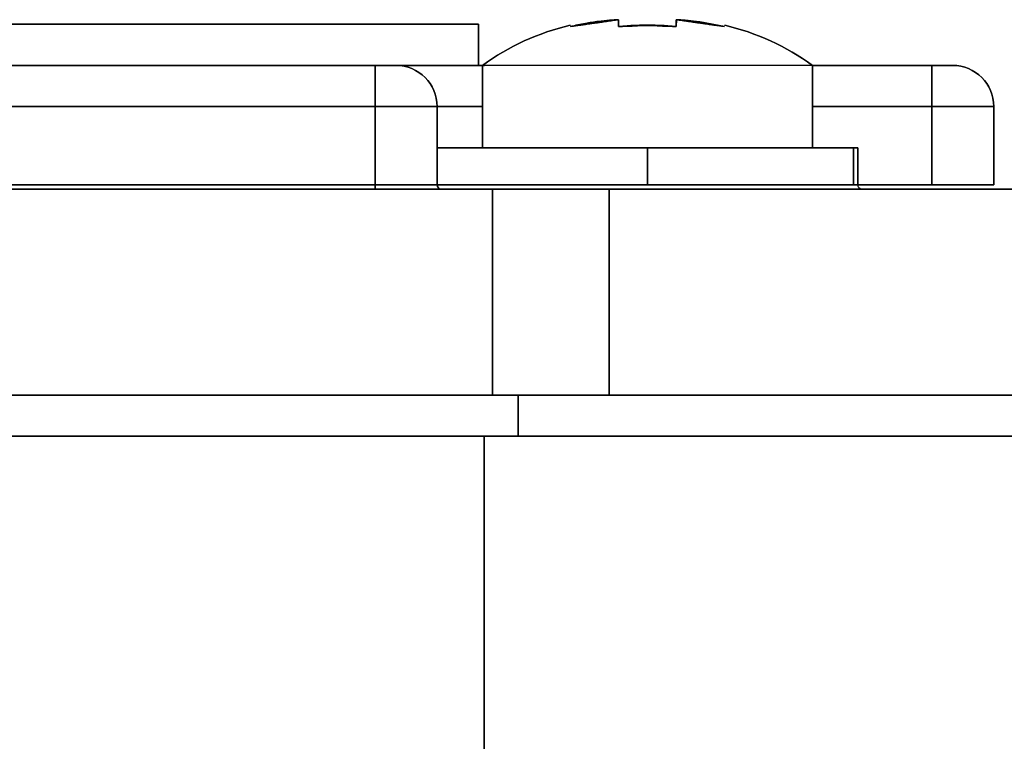
# Model space of a CAD drawing. Units: millimetres. Extents: x -86 to 79, y -79 to 113.
# Drawn here: x 19 to 43, y 95 to 113 of the extents above; entities that cross this region are included whole.
import ezdxf

# ---------------------------------------------------------------- set-up
doc = ezdxf.new("R2010")
doc.units = ezdxf.units.MM
doc.layers.add('TOP$1', color=7, linetype='CONTINUOUS', true_color=0xffffff)
doc.layers.add('TOP$2', color=7, linetype='CONTINUOUS', true_color=0xffffff)

msp = doc.modelspace()

# ---------------------------------------------------------------- linework, layer by layer
at = {"layer": 'TOP$1', "color": 150, "linetype": 'CONTINUOUS'}
for p, q in [((29.988, 112.496), (-0.512, 112.496)), ((29.988, 111.496), (29.988, 112.496)), ((-26.512, 111.496), (27.488, 111.496)), ((27.488, 111.496), (-26.512, 111.496)), ((27.488, 111.496), (27.488, 110.496)), ((27.988, 111.496), (27.488, 111.496)), ((27.488, 110.496), (27.488, 111.496)), ((30.087, 111.496), (27.988, 111.496)), ((38.088, 111.496), (40.988, 111.496)), ((40.988, 111.496), (38.088, 111.496)), ((41.488, 111.496), (40.988, 111.496)), ((40.988, 111.496), (40.988, 110.496)), ((40.988, 110.496), (40.988, 111.496)), ((27.488, 110.496), (-26.512, 110.496)), ((-26.512, 110.496), (27.488, 110.496)), ((27.488, 110.496), (28.988, 110.496)), ((27.488, 108.596), (27.488, 110.496)), ((27.488, 110.496), (27.488, 108.596)), ((28.988, 110.496), (27.488, 110.496)), ((28.988, 110.496), (30.088, 110.496)), ((30.088, 110.496), (28.988, 110.496)), ((28.988, 110.496), (28.988, 108.596)), ((28.988, 108.596), (28.988, 110.496)), ((38.088, 110.496), (40.988, 110.496)), ((40.988, 110.496), (38.088, 110.496)), ((40.988, 110.496), (42.488, 110.496)), ((40.988, 110.496), (40.988, 108.596)), ((42.488, 110.496), (40.988, 110.496)), ((40.988, 108.596), (40.988, 110.496)), ((42.488, 110.496), (42.488, 108.596)), ((42.488, 108.596), (42.488, 110.496)), ((34.088, 109.496), (28.988, 109.496)), ((28.988, 109.496), (34.088, 109.496)), ((34.088, 108.596), (34.088, 109.496)), ((39.188, 109.496), (34.088, 109.496)), ((34.088, 109.496), (34.088, 108.596)), ((39.188, 109.496), (39.188, 108.596)), ((39.188, 108.596), (39.188, 109.496)), ((30.331, 108.496), (-29.356, 108.496)), ((-29.356, 108.496), (30.331, 108.496)), ((-26.512, 108.596), (27.488, 108.596)), ((27.488, 108.596), (-26.512, 108.596)), ((28.988, 108.596), (27.488, 108.596)), ((27.488, 108.596), (27.488, 108.496)), ((27.488, 108.596), (28.988, 108.596)), ((27.488, 108.496), (27.488, 108.596)), ((28.988, 108.596), (34.088, 108.596)), ((34.088, 108.596), (28.988, 108.596)), ((30.331, 103.496), (30.331, 108.496)), ((30.331, 108.496), (30.331, 103.496)), ((33.159, 108.496), (30.331, 108.496)), ((46.316, 108.496), (33.159, 108.496)), ((33.159, 108.496), (33.159, 103.496)), ((33.159, 103.496), (33.159, 108.496)), ((39.188, 108.596), (34.088, 108.596)), ((34.088, 108.596), (39.188, 108.596)), ((39.188, 108.596), (40.988, 108.596)), ((40.988, 108.596), (39.188, 108.596)), ((42.488, 108.596), (40.988, 108.596)), ((40.988, 108.596), (42.488, 108.596)), ((-29.356, 103.496), (30.331, 103.496)), ((30.331, 103.496), (-29.356, 103.496)), ((30.331, 103.496), (33.159, 103.496)), ((30.953, 102.5), (30.953, 103.496)), ((30.953, 103.496), (30.953, 102.5)), ((33.159, 103.496), (46.316, 103.496)), ((-29.953, 102.5), (30.953, 102.5)), ((30.953, 102.5), (-29.953, 102.5)), ((30.125, 67), (30.125, 102.5)), ((30.125, 102.5), (30.125, 67)), ((30.953, 102.5), (45, 102.5))]:
    msp.add_line(p, q, dxfattribs=at)
at = {"layer": 'TOP$1', "color": 9, "linetype": 'CONTINUOUS'}
for p, q in [((30.088, 111.496), (30.088, 109.496)), ((38.088, 111.496), (30.088, 111.496)), ((34.088, 111.496), (30.088, 111.496)), ((38.088, 111.496), (34.088, 111.496)), ((38.088, 109.496), (38.088, 111.496))]:
    msp.add_line(p, q, dxfattribs=at)
for centre, start, end in [((33.546, 106.741), 103.118, 126.033), ((34.629, 106.741), 53.967, 76.8827)]:
    msp.add_arc(centre, 5.88, start, end, dxfattribs=at)
at = {"layer": 'TOP$1', "color": 150, "linetype": 'CONTINUOUS'}
for centre, radius, start, end in [((27.988, 110.496), 1, 360, 90), ((41.488, 110.496), 1, 360, 90), ((29.088, 108.596), 0.1, 180, 270)]:
    msp.add_arc(centre, radius, start, end, dxfattribs=at)
at = {"layer": 'TOP$1', "color": 150, "linetype": 'CONTINUOUS', "extrusion": (0, 0, -1)}
for centre, radius, start, end in [((-27.988, 110.496), 1, 90, 180), ((-41.488, 110.496), 1, 90, 180), ((-29.088, 108.596), 0.1, 270, 0), ((-39.288, 108.596), 0.1, 270, 0)]:
    msp.add_arc(centre, radius, start, end, dxfattribs=at)
at = {"layer": 'TOP$1', "color": 150, "linetype": 'CONTINUOUS'}
for points, degree, knots in [([(-29.469, 112.496), (-29.524, 112.496), (-29.997, 112.496), (-30.761, 112.496), (-31.087, 112.496), (-30.913, 112.496), (-30.291, 112.496), (-29.063, 112.496), (-27.376, 112.496), (-25.289, 112.496), (-22.693, 112.496), (-19.749, 112.496), (-16.514, 112.496), (-12.946, 112.496), (-9.193, 112.496), (-5.303, 112.496), (-1.306, 112.496), (2.684, 112.496), (6.637, 112.496), (10.455, 112.496), (14.074, 112.496), (17.489, 112.496), (20.546, 112.496), (23.244, 112.496), (25.6, 112.496), (27.431, 112.496), (28.797, 112.496), (29.736, 112.496), (29.987, 112.496), (29.988, 112.496), (29.988, 112.496)], 3, [0, 0, 0, 0, 0.004992, 0.0437, 0.092361, 0.118446, 0.157154, 0.205815, 0.2319, 0.270608, 0.319269, 0.345355, 0.384062, 0.432724, 0.458809, 0.497517, 0.546178, 0.572263, 0.610971, 0.659632, 0.685717, 0.724425, 0.773086, 0.799171, 0.837879, 0.88654, 0.912625, 0.951333, 0.999994, 1, 1, 1, 1]), ([(28.188, 112.496), (28.188, 112.496), (28.188, 112.496), (28.094, 112.496), (27.509, 112.496), (26.354, 112.496), (24.766, 112.496), (22.802, 112.496), (20.359, 112.496), (17.589, 112.496), (14.545, 112.496), (11.187, 112.496), (7.656, 112.496), (3.995, 112.496), (0.234, 112.496), (-3.52, 112.496), (-7.24, 112.496), (-10.833, 112.496), (-14.238, 112.496), (-17.452, 112.496), (-20.328, 112.496), (-22.867, 112.496), (-25.084, 112.496), (-26.807, 112.496), (-28.093, 112.496), (-28.976, 112.496), (-29.283, 112.496), (-29.119, 112.496), (-28.534, 112.496), (-27.378, 112.496), (-25.791, 112.496), (-23.826, 112.496), (-21.384, 112.496), (-18.614, 112.496), (-15.569, 112.496), (-12.308, 112.496), (-9.035, 112.496), (-6.307, 112.496), (-3.804, 112.496), (-2.166, 112.496), (-1.223, 112.496), (-0.75, 112.496), (-0.512, 112.496)], 3, [0, 0, 0, 0, 0.000002, 0.019161, 0.047591, 0.083331, 0.10249, 0.13092, 0.166661, 0.18582, 0.21425, 0.24999, 0.269149, 0.297579, 0.33332, 0.352479, 0.380909, 0.41665, 0.435809, 0.464238, 0.499979, 0.519138, 0.547568, 0.583309, 0.602468, 0.630898, 0.666638, 0.685797, 0.714227, 0.749968, 0.769127, 0.797557, 0.833297, 0.852456, 0.880886, 0.916627, 0.933407, 0.958309, 0.97905, 0.989486, 0.994732, 1, 1, 1, 1]), ([(27.488, 111.496), (27.49, 111.496), (27.493, 111.496), (27.497, 111.496), (27.501, 111.496), (27.505, 111.496), (27.509, 111.496), (27.513, 111.496), (27.516, 111.496), (27.52, 111.496), (27.524, 111.496), (27.528, 111.496), (27.531, 111.496), (27.535, 111.496), (27.539, 111.496), (27.543, 111.496), (27.546, 111.496), (27.55, 111.496), (27.554, 111.496), (27.557, 111.496), (27.561, 111.496), (27.564, 111.496), (27.568, 111.496), (27.572, 111.496), (27.575, 111.496), (27.579, 111.496), (27.582, 111.496), (27.586, 111.496), (27.589, 111.496), (27.592, 111.496), (27.596, 111.496), (27.601, 111.496), (27.609, 111.496), (27.619, 111.496), (27.621, 111.496), (27.627, 111.496), (27.631, 111.496), (27.639, 111.496), (27.642, 111.496), (27.653, 111.496), (27.658, 111.496), (27.662, 111.496), (27.667, 111.496), (27.673, 111.496), (27.678, 111.496), (27.683, 111.496), (27.688, 111.496), (27.693, 111.496), (27.698, 111.496), (27.704, 111.496), (27.709, 111.496), (27.715, 111.496), (27.72, 111.496), (27.726, 111.496), (27.732, 111.496), (27.737, 111.496), (27.743, 111.496), (27.748, 111.496), (27.754, 111.496), (27.759, 111.496), (27.764, 111.496), (27.769, 111.496), (27.774, 111.496), (27.78, 111.496), (27.785, 111.496), (27.79, 111.496), (27.794, 111.496), (27.799, 111.496), (27.804, 111.496), (27.809, 111.496), (27.813, 111.496), (27.818, 111.496), (27.822, 111.496), (27.827, 111.496), (27.831, 111.496), (27.836, 111.496), (27.84, 111.496), (27.844, 111.496), (27.848, 111.496), (27.852, 111.496), (27.856, 111.496), (27.86, 111.496), (27.864, 111.496), (27.868, 111.496), (27.872, 111.496), (27.876, 111.496), (27.879, 111.496), (27.883, 111.496), (27.886, 111.496), (27.89, 111.496), (27.893, 111.496), (27.897, 111.496), (27.9, 111.496), (27.903, 111.496), (27.906, 111.496), (27.91, 111.496), (27.913, 111.496), (27.916, 111.496), (27.918, 111.496), (27.921, 111.496), (27.924, 111.496), (27.927, 111.496), (27.93, 111.496), (27.932, 111.496), (27.935, 111.496), (27.937, 111.496), (27.94, 111.496), (27.942, 111.496), (27.944, 111.496), (27.947, 111.496), (27.949, 111.496), (27.951, 111.496), (27.953, 111.496), (27.955, 111.496), (27.957, 111.496), (27.959, 111.496), (27.961, 111.496), (27.963, 111.496), (27.964, 111.496), (27.966, 111.496), (27.968, 111.496), (27.969, 111.496), (27.971, 111.496), (27.972, 111.496), (27.973, 111.496), (27.975, 111.496), (27.976, 111.496), (27.977, 111.496), (27.978, 111.496), (27.979, 111.496), (27.98, 111.496), (27.981, 111.496), (27.982, 111.496), (27.983, 111.496), (27.983, 111.496), (27.984, 111.496), (27.985, 111.496), (27.985, 111.496), (27.986, 111.496), (27.986, 111.496), (27.987, 111.496), (27.987, 111.496), (27.987, 111.496), (27.987, 111.496), (27.988, 111.496), (27.988, 111.496)], 2, [0, 0, 0, 0.003906, 0.007812, 0.011719, 0.015625, 0.019531, 0.023438, 0.027344, 0.03125, 0.035156, 0.039062, 0.042969, 0.046875, 0.050781, 0.054688, 0.058594, 0.0625, 0.066406, 0.070312, 0.074219, 0.078125, 0.082031, 0.085938, 0.089844, 0.09375, 0.097656, 0.101562, 0.105469, 0.109375, 0.113281, 0.117188, 0.125, 0.141327, 0.141327, 0.151122, 0.151122, 0.165816, 0.165816, 0.178061, 0.185408, 0.190918, 0.196429, 0.203125, 0.209821, 0.216518, 0.223214, 0.229911, 0.236607, 0.243304, 0.25, 0.257812, 0.265625, 0.273438, 0.28125, 0.289062, 0.296875, 0.304688, 0.3125, 0.320312, 0.328125, 0.335938, 0.34375, 0.351562, 0.359375, 0.367188, 0.375, 0.382812, 0.390625, 0.398438, 0.40625, 0.414062, 0.421875, 0.429688, 0.4375, 0.445312, 0.453125, 0.460938, 0.46875, 0.476562, 0.484375, 0.492188, 0.5, 0.507812, 0.515625, 0.523438, 0.53125, 0.539062, 0.546875, 0.554688, 0.5625, 0.570312, 0.578125, 0.585938, 0.59375, 0.601562, 0.609375, 0.617188, 0.625, 0.632812, 0.640625, 0.648438, 0.65625, 0.664062, 0.671875, 0.679688, 0.6875, 0.695312, 0.703125, 0.710938, 0.71875, 0.726562, 0.734375, 0.742188, 0.75, 0.757812, 0.765625, 0.773438, 0.78125, 0.789062, 0.796875, 0.804688, 0.8125, 0.820312, 0.828125, 0.835938, 0.84375, 0.851562, 0.859375, 0.867188, 0.875, 0.882812, 0.890625, 0.898438, 0.90625, 0.914062, 0.921875, 0.929688, 0.9375, 0.945312, 0.953125, 0.960938, 0.96875, 0.984375, 0.992188, 1, 1, 1]), ([(27.988, 111.496), (27.988, 111.496), (27.991, 111.496), (28.002, 111.496), (28.043, 111.496), (28.211, 111.496), (28.58, 111.496), (28.919, 111.496), (29.391, 111.496), (29.845, 111.496), (29.918, 111.496)], 2, [0, 0, 0, 0.030053, 0.060105, 0.12021, 0.240421, 0.480841, 0.637851, 0.755608, 0.961683, 1, 1, 1]), ([(40.988, 111.496), (40.99, 111.496), (40.993, 111.496), (40.997, 111.496), (41.001, 111.496), (41.005, 111.496), (41.009, 111.496), (41.013, 111.496), (41.016, 111.496), (41.02, 111.496), (41.024, 111.496), (41.028, 111.496), (41.031, 111.496), (41.035, 111.496), (41.039, 111.496), (41.043, 111.496), (41.046, 111.496), (41.05, 111.496), (41.054, 111.496), (41.057, 111.496), (41.061, 111.496), (41.064, 111.496), (41.068, 111.496), (41.072, 111.496), (41.075, 111.496), (41.079, 111.496), (41.082, 111.496), (41.086, 111.496), (41.089, 111.496), (41.092, 111.496), (41.096, 111.496), (41.101, 111.496), (41.109, 111.496), (41.119, 111.496), (41.121, 111.496), (41.127, 111.496), (41.131, 111.496), (41.139, 111.496), (41.142, 111.496), (41.153, 111.496), (41.158, 111.496), (41.162, 111.496), (41.167, 111.496), (41.173, 111.496), (41.178, 111.496), (41.183, 111.496), (41.188, 111.496), (41.193, 111.496), (41.198, 111.496), (41.204, 111.496), (41.209, 111.496), (41.215, 111.496), (41.22, 111.496), (41.226, 111.496), (41.232, 111.496), (41.237, 111.496), (41.243, 111.496), (41.248, 111.496), (41.254, 111.496), (41.259, 111.496), (41.264, 111.496), (41.269, 111.496), (41.274, 111.496), (41.28, 111.496), (41.285, 111.496), (41.29, 111.496), (41.294, 111.496), (41.299, 111.496), (41.304, 111.496), (41.309, 111.496), (41.313, 111.496), (41.318, 111.496), (41.322, 111.496), (41.327, 111.496), (41.331, 111.496), (41.336, 111.496), (41.34, 111.496), (41.344, 111.496), (41.348, 111.496), (41.352, 111.496), (41.356, 111.496), (41.36, 111.496), (41.364, 111.496), (41.368, 111.496), (41.372, 111.496), (41.376, 111.496), (41.379, 111.496), (41.383, 111.496), (41.386, 111.496), (41.39, 111.496), (41.393, 111.496), (41.397, 111.496), (41.4, 111.496), (41.403, 111.496), (41.406, 111.496), (41.41, 111.496), (41.413, 111.496), (41.416, 111.496), (41.418, 111.496), (41.421, 111.496), (41.424, 111.496), (41.427, 111.496), (41.43, 111.496), (41.432, 111.496), (41.435, 111.496), (41.437, 111.496), (41.44, 111.496), (41.442, 111.496), (41.444, 111.496), (41.447, 111.496), (41.449, 111.496), (41.451, 111.496), (41.453, 111.496), (41.455, 111.496), (41.457, 111.496), (41.459, 111.496), (41.461, 111.496), (41.463, 111.496), (41.464, 111.496), (41.466, 111.496), (41.468, 111.496), (41.469, 111.496), (41.471, 111.496), (41.472, 111.496), (41.473, 111.496), (41.475, 111.496), (41.476, 111.496), (41.477, 111.496), (41.478, 111.496), (41.479, 111.496), (41.48, 111.496), (41.481, 111.496), (41.482, 111.496), (41.483, 111.496), (41.483, 111.496), (41.484, 111.496), (41.485, 111.496), (41.485, 111.496), (41.486, 111.496), (41.486, 111.496), (41.487, 111.496), (41.487, 111.496), (41.487, 111.496), (41.487, 111.496), (41.488, 111.496), (41.488, 111.496)], 2, [0, 0, 0, 0.003906, 0.007812, 0.011719, 0.015625, 0.019531, 0.023438, 0.027344, 0.03125, 0.035156, 0.039062, 0.042969, 0.046875, 0.050781, 0.054688, 0.058594, 0.0625, 0.066406, 0.070312, 0.074219, 0.078125, 0.082031, 0.085938, 0.089844, 0.09375, 0.097656, 0.101562, 0.105469, 0.109375, 0.113281, 0.117188, 0.125, 0.141327, 0.141327, 0.151122, 0.151122, 0.165816, 0.165816, 0.178061, 0.185408, 0.190918, 0.196429, 0.203125, 0.209821, 0.216518, 0.223214, 0.229911, 0.236607, 0.243304, 0.25, 0.257812, 0.265625, 0.273438, 0.28125, 0.289062, 0.296875, 0.304688, 0.3125, 0.320312, 0.328125, 0.335938, 0.34375, 0.351562, 0.359375, 0.367188, 0.375, 0.382812, 0.390625, 0.398438, 0.40625, 0.414062, 0.421875, 0.429688, 0.4375, 0.445312, 0.453125, 0.460938, 0.46875, 0.476562, 0.484375, 0.492188, 0.5, 0.507812, 0.515625, 0.523438, 0.53125, 0.539062, 0.546875, 0.554688, 0.5625, 0.570312, 0.578125, 0.585938, 0.59375, 0.601562, 0.609375, 0.617188, 0.625, 0.632812, 0.640625, 0.648438, 0.65625, 0.664062, 0.671875, 0.679688, 0.6875, 0.695312, 0.703125, 0.710938, 0.71875, 0.726562, 0.734375, 0.742188, 0.75, 0.757812, 0.765625, 0.773438, 0.78125, 0.789062, 0.796875, 0.804688, 0.8125, 0.820312, 0.828125, 0.835938, 0.84375, 0.851562, 0.859375, 0.867188, 0.875, 0.882812, 0.890625, 0.898438, 0.90625, 0.914062, 0.921875, 0.929688, 0.9375, 0.945312, 0.953125, 0.960938, 0.96875, 0.984375, 0.992188, 1, 1, 1]), ([(34.088, 109.496), (34.154, 109.496), (34.284, 109.496), (34.478, 109.496), (34.86, 109.496), (35.594, 109.496), (36.339, 109.496), (36.826, 109.496), (37.373, 109.496), (37.937, 109.496), (38.294, 109.496), (38.654, 109.496), (39.001, 109.496), (39.141, 109.496), (39.173, 109.496), (39.188, 109.496), (39.188, 109.496)], 2, [0, 0, 0, 0.015625, 0.03125, 0.0625, 0.125, 0.25, 0.331633, 0.392857, 0.5, 0.581633, 0.642857, 0.75, 0.875, 0.9375, 0.9625, 1, 1, 1]), ([(30.331, 108.496), (30.383, 108.496), (30.485, 108.496), (30.637, 108.496), (30.936, 108.496), (31.512, 108.496), (32.219, 108.496), (32.704, 108.496), (32.92, 108.496), (33.071, 108.496), (33.159, 108.496)], 2, [0, 0, 0, 0.03125, 0.0625, 0.125, 0.25, 0.5, 0.75, 0.875, 0.925, 1, 1, 1]), ([(33.159, 103.496), (33.122, 103.496), (33.049, 103.496), (32.936, 103.496), (32.705, 103.496), (32.22, 103.496), (31.513, 103.496), (30.937, 103.496), (30.658, 103.496), (30.456, 103.496), (30.331, 103.496)], 2, [0, 0, 0, 0.03125, 0.0625, 0.125, 0.25, 0.5, 0.75, 0.875, 0.925, 1, 1, 1])]:
    msp.add_open_spline(points, degree=degree, knots=knots, dxfattribs=at)
at = {"layer": 'TOP$1', "color": 9, "linetype": 'CONTINUOUS'}
for points in [[(32.219, 112.439), (33.388, 112.604)], [(33.388, 112.604), (33.388, 112.439)], [(34.788, 112.604), (35.956, 112.439)], [(34.788, 112.439), (34.788, 112.604)]]:
    msp.add_open_spline(points, degree=1, dxfattribs=at)
for points, knots in [([(33.388, 112.604), (33.315, 112.6), (33.152, 112.589), (32.884, 112.561), (32.566, 112.515), (32.34, 112.465), (32.219, 112.439)], [0, 0, 0, 0, 0.185365, 0.413432, 0.685185, 1, 1, 1, 1]), ([(33.388, 112.439), (33.387, 112.452), (33.387, 112.479), (33.386, 112.521), (33.386, 112.553), (33.386, 112.575), (33.386, 112.588), (33.387, 112.597), (33.387, 112.602), (33.388, 112.604)], [0, 0, 0, 0, 0.155588, 0.302104, 0.568309, 0.688355, 0.800036, 0.903741, 1, 1, 1, 1]), ([(34.788, 112.439), (34.719, 112.444), (34.59, 112.454), (34.406, 112.464), (34.241, 112.47), (34.088, 112.472), (33.934, 112.47), (33.769, 112.464), (33.585, 112.454), (33.456, 112.444), (33.388, 112.439)], [0, 0, 0, 0, 0.146662, 0.277087, 0.39393, 0.5, 0.60607, 0.722913, 0.853338, 1, 1, 1, 1]), ([(34.788, 112.604), (34.86, 112.6), (35.023, 112.589), (35.291, 112.561), (35.609, 112.515), (35.835, 112.465), (35.956, 112.439)], [0, 0, 0, 0, 0.18536, 0.413425, 0.68518, 1, 1, 1, 1]), ([(34.788, 112.604), (34.788, 112.602), (34.788, 112.597), (34.789, 112.588), (34.789, 112.575), (34.79, 112.552), (34.788, 112.513), (34.788, 112.464), (34.788, 112.439)], [0, 0, 0, 0, 0.096285, 0.200009, 0.311702, 0.431754, 0.697953, 1, 1, 1, 1]), ([(35.956, 112.439), (35.73, 112.485), (35.415, 112.549), (35.023, 112.589), (34.86, 112.6), (34.788, 112.604)], [0, 0, 0, 0, 0.586501, 0.814612, 1, 1, 1, 1])]:
    msp.add_open_spline(points, degree=3, knots=knots, dxfattribs=at)
at = {"layer": 'TOP$1', "color": 150, "linetype": 'CONTINUOUS'}
for points in [[(33.159, 108.496), (46.316, 108.496)], [(46.316, 103.496), (33.159, 103.496)], [(45, 102.5), (30.953, 102.5)]]:
    msp.add_open_spline(points, degree=1, dxfattribs=at)
at = {"layer": 'TOP$2', "color": 150, "linetype": 'CONTINUOUS'}
for p, q in [((-0.512, 112.496), (29.988, 112.496)), ((29.988, 112.496), (29.988, 111.496)), ((27.488, 111.496), (-26.512, 111.496)), ((-26.512, 111.496), (27.488, 111.496)), ((27.488, 110.496), (27.488, 111.496)), ((27.488, 111.496), (27.988, 111.496)), ((27.488, 111.496), (27.488, 110.496)), ((27.988, 111.496), (30.14, 111.496)), ((40.988, 111.496), (38.088, 111.496)), ((38.088, 111.496), (40.988, 111.496)), ((40.988, 111.496), (41.488, 111.496)), ((40.988, 110.496), (40.988, 111.496)), ((40.988, 111.496), (40.988, 110.496)), ((-26.512, 110.496), (27.488, 110.496)), ((27.488, 110.496), (-26.512, 110.496)), ((28.988, 110.496), (27.488, 110.496)), ((27.488, 110.496), (27.488, 108.596)), ((27.488, 110.496), (28.988, 110.496)), ((27.488, 108.596), (27.488, 110.496)), ((30.088, 110.496), (28.988, 110.496)), ((28.988, 110.496), (30.088, 110.496)), ((28.988, 110.496), (28.988, 108.596)), ((28.988, 108.596), (28.988, 110.496)), ((40.988, 110.496), (38.088, 110.496)), ((38.088, 110.496), (40.988, 110.496)), ((42.488, 110.496), (40.988, 110.496)), ((40.988, 110.496), (40.988, 108.596)), ((40.988, 108.596), (40.988, 110.496)), ((40.988, 110.496), (42.488, 110.496)), ((42.488, 108.596), (42.488, 110.496)), ((42.488, 110.496), (42.488, 108.596)), ((28.988, 109.496), (34.088, 109.496)), ((34.088, 109.496), (28.988, 109.496)), ((34.088, 109.496), (34.088, 108.596)), ((34.088, 108.596), (34.088, 109.496)), ((34.088, 109.496), (39.088, 109.496)), ((39.088, 108.596), (39.088, 109.496)), ((39.088, 109.496), (39.088, 108.596)), ((-29.356, 108.496), (30.331, 108.496)), ((30.331, 108.496), (-29.356, 108.496)), ((27.488, 108.596), (-26.512, 108.596)), ((-26.512, 108.596), (27.488, 108.596)), ((27.488, 108.496), (27.488, 108.596)), ((27.488, 108.596), (28.988, 108.596)), ((28.988, 108.596), (27.488, 108.596)), ((27.488, 108.596), (27.488, 108.496)), ((34.088, 108.596), (28.988, 108.596)), ((28.988, 108.596), (34.088, 108.596)), ((30.331, 108.496), (30.331, 103.496)), ((30.331, 103.496), (30.331, 108.496)), ((30.331, 108.496), (33.159, 108.496)), ((33.159, 103.496), (33.159, 108.496)), ((33.159, 108.496), (46.316, 108.496)), ((33.159, 108.496), (33.159, 103.496)), ((34.088, 108.596), (39.088, 108.596)), ((39.088, 108.596), (34.088, 108.596)), ((40.988, 108.596), (39.088, 108.596)), ((39.088, 108.596), (40.988, 108.596)), ((40.988, 108.596), (42.488, 108.596)), ((42.488, 108.596), (40.988, 108.596)), ((30.331, 103.496), (-29.356, 103.496)), ((-29.356, 103.496), (30.331, 103.496)), ((33.159, 103.496), (30.331, 103.496)), ((30.953, 102.5), (30.953, 103.496)), ((30.953, 103.496), (30.953, 102.5)), ((46.316, 103.496), (33.159, 103.496)), ((30.953, 102.5), (-29.953, 102.5)), ((-29.953, 102.5), (30.953, 102.5)), ((30.125, 75), (30.125, 102.5)), ((30.125, 102.5), (30.125, 75)), ((45, 102.5), (30.953, 102.5))]:
    msp.add_line(p, q, dxfattribs=at)
at = {"layer": 'TOP$2', "color": 9, "linetype": 'CONTINUOUS'}
for p, q in [((30.088, 109.496), (30.088, 111.496)), ((34.088, 111.496), (30.088, 111.496)), ((38.088, 111.496), (30.088, 111.496)), ((38.088, 111.496), (34.088, 111.496)), ((38.088, 111.496), (38.088, 109.496))]:
    msp.add_line(p, q, dxfattribs=at)
at = {"layer": 'TOP$2', "color": 9, "linetype": 'CONTINUOUS', "extrusion": (0, 0, -1)}
for centre, start, end in [((-33.546, 106.741), 53.967, 76.8827), ((-34.629, 106.741), 103.118, 126.033)]:
    msp.add_arc(centre, 5.88, start, end, dxfattribs=at)
at = {"layer": 'TOP$2', "color": 150, "linetype": 'CONTINUOUS', "extrusion": (0, 0, -1)}
for centre, radius, start, end in [((-27.988, 110.496), 1, 90, 180), ((-41.488, 110.496), 1, 90, 180), ((-29.088, 108.596), 0.1, 270, 0)]:
    msp.add_arc(centre, radius, start, end, dxfattribs=at)
at = {"layer": 'TOP$2', "color": 150, "linetype": 'CONTINUOUS'}
for centre, radius, start, end in [((27.988, 110.496), 1, 0, 90), ((41.488, 110.496), 1, 0, 90), ((29.088, 108.596), 0.1, 180, 270)]:
    msp.add_arc(centre, radius, start, end, dxfattribs=at)
for points, degree, knots in [([(29.988, 112.496), (29.988, 112.496), (29.888, 112.496), (29.267, 112.496), (28.039, 112.496), (26.351, 112.496), (24.264, 112.496), (21.668, 112.496), (18.724, 112.496), (15.489, 112.496), (12.023, 112.496), (8.544, 112.496), (5.646, 112.496), (2.985, 112.496), (1.245, 112.496), (0.243, 112.496), (-0.26, 112.496), (-0.513, 112.496)], 3, [0, 0, 0, 0, 0.05746, 0.142744, 0.249958, 0.307431, 0.392715, 0.499929, 0.557402, 0.642685, 0.749899, 0.800237, 0.874937, 0.937153, 0.968462, 0.984198, 1, 1, 1, 1]), ([(27.988, 111.496), (27.987, 111.496), (27.986, 111.496), (27.983, 111.496), (27.976, 111.496), (27.965, 111.496), (27.948, 111.496), (27.926, 111.496), (27.901, 111.496), (27.878, 111.496), (27.841, 111.496), (27.8, 111.496), (27.746, 111.496), (27.659, 111.496), (27.577, 111.496), (27.537, 111.496), (27.507, 111.496), (27.488, 111.496)], 2, [0, 0, 0, 0.03125, 0.0625, 0.125, 0.175, 0.25, 0.307143, 0.392857, 0.435714, 0.5, 0.581633, 0.642857, 0.75, 0.875, 0.9375, 0.9625, 1, 1, 1]), ([(29.957, 111.496), (29.865, 111.496), (29.483, 111.496), (29.056, 111.496), (28.626, 111.496), (28.211, 111.496), (28.044, 111.496), (28.004, 111.496), (27.988, 111.496), (27.988, 111.496)], 2, [0, 0, 0, 0.048129, 0.203537, 0.320092, 0.524064, 0.762032, 0.881016, 0.92861, 1, 1, 1]), ([(41.488, 111.496), (41.487, 111.496), (41.486, 111.496), (41.483, 111.496), (41.476, 111.496), (41.465, 111.496), (41.448, 111.496), (41.426, 111.496), (41.401, 111.496), (41.378, 111.496), (41.341, 111.496), (41.3, 111.496), (41.246, 111.496), (41.159, 111.496), (41.077, 111.496), (41.037, 111.496), (41.007, 111.496), (40.988, 111.496)], 2, [0, 0, 0, 0.03125, 0.0625, 0.125, 0.175, 0.25, 0.307143, 0.392857, 0.435714, 0.5, 0.581633, 0.642857, 0.75, 0.875, 0.9375, 0.9625, 1, 1, 1]), ([(39.088, 109.496), (39.088, 109.496), (39.085, 109.496), (39.076, 109.496), (39.042, 109.496), (38.904, 109.496), (38.602, 109.496), (38.325, 109.496), (37.937, 109.496), (37.385, 109.496), (36.938, 109.496), (36.387, 109.496), (35.566, 109.496), (34.846, 109.496), (34.497, 109.496), (34.244, 109.496), (34.088, 109.496)], 2, [0, 0, 0, 0.015625, 0.03125, 0.0625, 0.125, 0.25, 0.331633, 0.392857, 0.5, 0.581633, 0.642857, 0.75, 0.875, 0.9375, 0.9625, 1, 1, 1]), ([(33.159, 108.496), (33.122, 108.496), (33.049, 108.496), (32.936, 108.496), (32.705, 108.496), (32.22, 108.496), (31.513, 108.496), (30.937, 108.496), (30.658, 108.496), (30.456, 108.496), (30.331, 108.496)], 2, [0, 0, 0, 0.03125, 0.0625, 0.125, 0.25, 0.5, 0.75, 0.875, 0.925, 1, 1, 1]), ([(30.331, 103.496), (30.383, 103.496), (30.485, 103.496), (30.637, 103.496), (30.936, 103.496), (31.512, 103.496), (32.219, 103.496), (32.704, 103.496), (32.92, 103.496), (33.071, 103.496), (33.159, 103.496)], 2, [0, 0, 0, 0.03125, 0.0625, 0.125, 0.25, 0.5, 0.75, 0.875, 0.925, 1, 1, 1])]:
    msp.add_open_spline(points, degree=degree, knots=knots, dxfattribs=at)
at = {"layer": 'TOP$2', "color": 9, "linetype": 'CONTINUOUS'}
for points in [[(33.388, 112.604), (32.219, 112.439)], [(32.219, 112.439), (33.201, 112.578)], [(33.388, 112.439), (33.388, 112.604)], [(34.788, 112.604), (34.788, 112.439)], [(35.956, 112.439), (34.788, 112.604)], [(34.974, 112.578), (35.956, 112.439)], [(34.088, 112.466), (33.388, 112.439)], [(34.788, 112.439), (34.088, 112.466)]]:
    msp.add_open_spline(points, degree=1, dxfattribs=at)
for points, knots in [([(32.219, 112.439), (32.445, 112.485), (32.76, 112.549), (33.152, 112.589), (33.315, 112.6), (33.388, 112.604)], [0, 0, 0, 0, 0.58648, 0.814597, 1, 1, 1, 1]), ([(33.388, 112.604), (33.387, 112.602), (33.387, 112.597), (33.387, 112.588), (33.386, 112.575), (33.386, 112.552), (33.387, 112.513), (33.387, 112.464), (33.388, 112.439)], [0, 0, 0, 0, 0.096283, 0.200005, 0.311698, 0.431749, 0.697949, 1, 1, 1, 1]), ([(34.788, 112.439), (34.719, 112.444), (34.59, 112.454), (34.406, 112.464), (34.241, 112.47), (34.088, 112.472), (33.934, 112.47), (33.769, 112.464), (33.585, 112.454), (33.456, 112.444), (33.388, 112.439)], [0, 0, 0, 0, 0.146662, 0.277087, 0.39393, 0.5, 0.60607, 0.722913, 0.853338, 1, 1, 1, 1]), ([(34.788, 112.604), (34.86, 112.6), (35.023, 112.589), (35.291, 112.561), (35.609, 112.515), (35.835, 112.465), (35.956, 112.439)], [0, 0, 0, 0, 0.18536, 0.413425, 0.68518, 1, 1, 1, 1]), ([(34.788, 112.439), (34.788, 112.452), (34.788, 112.479), (34.789, 112.521), (34.79, 112.553), (34.789, 112.575), (34.789, 112.588), (34.788, 112.597), (34.788, 112.602), (34.788, 112.604)], [0, 0, 0, 0, 0.155597, 0.302121, 0.568332, 0.688376, 0.800053, 0.903751, 1, 1, 1, 1]), ([(33.388, 112.439), (33.514, 112.443), (33.747, 112.451), (33.981, 112.462), (34.088, 112.466)], [0, 0, 0, 0, 0.543516, 1, 1, 1, 1]), ([(34.088, 112.466), (34.194, 112.462), (34.428, 112.451), (34.661, 112.443), (34.788, 112.439)], [0, 0, 0, 0, 0.456484, 1, 1, 1, 1])]:
    msp.add_open_spline(points, degree=3, knots=knots, dxfattribs=at)
at = {"layer": 'TOP$2', "color": 150, "linetype": 'CONTINUOUS'}
for points in [[(46.316, 108.496), (33.159, 108.496)], [(33.159, 103.496), (46.316, 103.496)], [(30.953, 102.5), (45, 102.5)]]:
    msp.add_open_spline(points, degree=1, dxfattribs=at)

doc.saveas('drawing.dxf')
